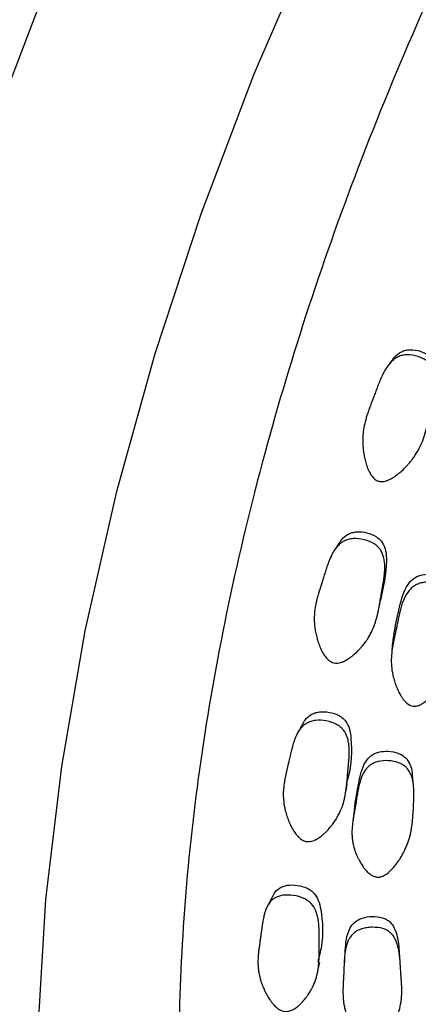
# Model space of a CAD drawing. Units: millimetres. Extents: x 5 to 589, y 5 to 417.
# Drawn here: x 93 to 99, y 315 to 329 of the extents above; entities that cross this region are included whole.
import ezdxf

# ---------------------------------------------------------------- set-up
doc = ezdxf.new("R2010")
doc.units = ezdxf.units.MM
doc.header["$LTSCALE"] = 2

msp = doc.modelspace()

# ---------------------------------------------------------------- linework, layer by layer
at = {"color": 7, "linetype": 'Continuous', "lineweight": 25}
msp.add_line((98.414, 315.729), (98.413, 315.74), dxfattribs=at)
at = {"color": 7, "linetype": 'Continuous', "lineweight": 25, "flags": 128}
for points in [[(110.037, 351.522), (108.497, 350.437), (106.973, 349.233), (105.474, 347.915), (104.008, 346.491), (102.582, 344.967), (101.204, 343.354), (99.881, 341.658), (98.621, 339.889), (97.43, 338.057), (96.314, 336.171), (95.28, 334.242), (94.333, 332.279), (93.478, 330.293), (92.72, 328.295), (92.062, 326.295), (91.509, 324.304), (91.062, 322.333), (90.725, 320.392), (90.5, 318.492), (90.387, 316.642), (90.387, 314.853)], [(109.802, 347.6), (108.303, 346.282), (106.836, 344.858), (105.41, 343.335), (104.032, 341.721), (102.709, 340.025), (101.449, 338.257), (100.258, 336.425), (99.143, 334.539), (98.109, 332.609), (97.162, 330.646), (96.307, 328.66), (95.548, 326.662), (94.891, 324.662), (94.337, 322.672), (93.891, 320.701), (93.554, 318.76), (93.328, 316.859), (93.215, 315.009)], [(97.617, 318.376), (97.63, 318.443), (97.642, 318.51)], [(97.741, 318.123), (97.732, 318.054), (97.723, 317.984)]]:
    msp.add_lwpolyline(points, dxfattribs=at)
at = {"color": 7, "linetype": 'Continuous', "lineweight": 25}
for points, knots in [([(130.833, 348.7), (130.414, 349.099), (129.427, 350.036), (127.942, 350.749), (126.48, 351.214), (125.268, 351.448), (123.828, 351.541), (122.31, 351.454), (120.735, 351.186), (119.128, 350.74), (117.485, 350.118), (115.807, 349.313), (114.129, 348.34), (112.479, 347.222), (110.853, 345.964), (109.24, 344.555), (107.663, 343.008), (106.147, 341.349), (104.687, 339.575), (103.289, 337.683), (101.978, 335.711), (100.776, 333.692), (99.675, 331.626), (98.672, 329.5), (97.786, 327.35), (97.031, 325.212), (96.399, 323.081), (95.894, 320.95), (95.526, 318.853), (95.3, 316.825), (95.212, 314.859), (95.267, 312.954), (95.477, 311.022), (95.872, 309.107), (96.45, 307.357), (97.154, 305.862), (97.954, 304.592), (98.89, 303.468), (99.948, 302.537), (100.793, 301.938), (101.302, 301.706), (101.404, 301.659)], [0, 0, 0, 0, 0.031833, 0.074871, 0.091696, 0.11661, 0.141524, 0.167146, 0.192768, 0.217955, 0.243142, 0.26908, 0.295017, 0.319948, 0.34488, 0.370517, 0.396153, 0.421347, 0.446542, 0.472486, 0.498431, 0.523483, 0.548536, 0.574307, 0.600078, 0.625089, 0.6501, 0.675833, 0.701567, 0.726663, 0.75176, 0.777594, 0.803429, 0.83375, 0.864377, 0.890051, 0.915725, 0.942194, 0.968664, 0.993727, 1, 1, 1, 1]), ([(98.084, 322.842), (98.052, 322.853), (98.022, 322.875), (97.983, 322.927), (97.97, 322.947), (97.952, 322.982), (97.947, 322.995), (97.938, 323.015), (97.935, 323.021), (97.931, 323.032), (97.93, 323.035), (97.927, 323.042), (97.926, 323.047), (97.916, 323.074), (97.909, 323.099), (97.898, 323.139), (97.895, 323.152), (97.89, 323.173), (97.889, 323.18), (97.886, 323.195), (97.884, 323.203), (97.878, 323.236), (97.874, 323.262), (97.87, 323.301), (97.868, 323.314), (97.867, 323.333), (97.866, 323.34), (97.865, 323.352), (97.865, 323.36), (97.862, 323.411), (97.863, 323.456), (97.868, 323.524), (97.87, 323.546), (97.875, 323.58), (97.877, 323.591), (97.88, 323.608), (97.881, 323.614), (97.882, 323.622), (97.883, 323.625), (97.884, 323.631), (97.885, 323.634), (97.892, 323.671), (97.902, 323.709), (97.92, 323.771), (97.927, 323.793), (97.938, 323.826), (97.942, 323.838), (97.948, 323.855), (97.951, 323.861), (97.954, 323.87), (97.955, 323.873), (97.956, 323.877), (97.957, 323.879), (97.958, 323.881), (97.958, 323.882), (97.959, 323.883), (97.959, 323.885), (97.962, 323.893), (97.977, 323.931), (98.006, 324.009), (98.01, 324.018), (98.015, 324.033), (98.016, 324.035), (98.018, 324.041), (98.019, 324.043), (98.024, 324.057), (98.029, 324.068), (98.041, 324.102), (98.05, 324.125), (98.064, 324.161), (98.068, 324.173), (98.077, 324.198), (98.083, 324.213), (98.099, 324.254), (98.109, 324.279), (98.13, 324.327), (98.14, 324.349), (98.156, 324.381), (98.161, 324.391), (98.168, 324.405), (98.171, 324.41), (98.175, 324.416), (98.176, 324.419), (98.178, 324.423), (98.179, 324.425), (98.208, 324.475), (98.237, 324.514), (98.284, 324.562), (98.3, 324.576), (98.325, 324.594), (98.333, 324.599), (98.346, 324.607), (98.35, 324.609), (98.358, 324.614), (98.362, 324.616), (98.387, 324.628), (98.408, 324.635), (98.452, 324.645), (98.475, 324.647), (98.549, 324.648), (98.599, 324.64), (98.678, 324.615), (98.702, 324.605), (98.748, 324.582), (98.77, 324.569), (98.808, 324.542), (98.825, 324.526), (98.847, 324.501), (98.854, 324.493), (98.863, 324.479), (98.866, 324.474), (98.872, 324.465), (98.875, 324.459), (98.895, 324.422), (98.907, 324.383), (98.916, 324.316), (98.918, 324.293), (98.918, 324.255), (98.918, 324.242), (98.917, 324.223), (98.916, 324.216), (98.915, 324.206), (98.915, 324.203), (98.915, 324.196), (98.914, 324.192), (98.912, 324.167), (98.908, 324.144), (98.902, 324.106), (98.9, 324.093), (98.896, 324.074), (98.894, 324.067), (98.892, 324.057), (98.891, 324.053), (98.89, 324.048), (98.89, 324.046), (98.889, 324.043), (98.889, 324.04), (98.884, 324.021), (98.879, 324), (98.87, 323.962), (98.867, 323.949), (98.861, 323.928), (98.86, 323.92), (98.857, 323.909), (98.856, 323.905), (98.854, 323.899), (98.854, 323.897), (98.853, 323.894), (98.852, 323.891), (98.846, 323.866), (98.84, 323.843), (98.831, 323.808), (98.828, 323.796), (98.823, 323.778), (98.822, 323.772), (98.819, 323.763), (98.819, 323.76), (98.817, 323.754), (98.816, 323.751), (98.808, 323.719), (98.802, 323.693), (98.794, 323.66), (98.791, 323.65), (98.787, 323.636), (98.786, 323.631), (98.785, 323.625), (98.784, 323.623), (98.783, 323.62), (98.783, 323.619), (98.783, 323.617), (98.782, 323.617), (98.769, 323.567), (98.756, 323.522), (98.735, 323.461), (98.729, 323.442), (98.718, 323.414), (98.715, 323.405), (98.709, 323.392), (98.707, 323.388), (98.705, 323.381), (98.704, 323.379), (98.702, 323.375), (98.701, 323.373), (98.682, 323.329), (98.661, 323.288), (98.626, 323.23), (98.614, 323.211), (98.595, 323.183), (98.588, 323.174), (98.578, 323.16), (98.574, 323.155), (98.568, 323.146), (98.564, 323.142), (98.544, 323.117), (98.528, 323.097), (98.501, 323.067), (98.492, 323.058), (98.479, 323.043), (98.474, 323.039), (98.465, 323.029), (98.46, 323.025), (98.434, 322.999), (98.413, 322.98), (98.382, 322.954), (98.372, 322.945), (98.356, 322.933), (98.351, 322.929), (98.341, 322.922), (98.336, 322.918), (98.307, 322.898), (98.285, 322.884), (98.253, 322.868), (98.242, 322.862), (98.226, 322.856), (98.221, 322.854), (98.211, 322.85), (98.207, 322.848), (98.179, 322.839), (98.158, 322.835), (98.119, 322.834), (98.1, 322.837), (98.084, 322.842)], [0, 0, 0, 0, 0.03125, 0.03125, 0.046875, 0.046875, 0.054688, 0.054688, 0.058594, 0.058594, 0.060547, 0.060547, 0.0625, 0.0625, 0.078125, 0.078125, 0.085938, 0.085938, 0.089844, 0.089844, 0.09375, 0.09375, 0.109375, 0.109375, 0.117188, 0.117188, 0.121094, 0.121094, 0.125, 0.125, 0.15625, 0.15625, 0.171875, 0.171875, 0.179688, 0.179688, 0.183594, 0.183594, 0.185547, 0.185547, 0.1875, 0.1875, 0.21875, 0.21875, 0.234375, 0.234375, 0.242188, 0.242188, 0.246094, 0.246094, 0.248047, 0.248047, 0.249023, 0.249023, 0.249512, 0.249512, 0.25, 0.25, 0.28125, 0.28125, 0.285156, 0.285156, 0.287109, 0.287109, 0.289062, 0.289062, 0.296875, 0.296875, 0.3125, 0.3125, 0.320312, 0.320312, 0.328125, 0.328125, 0.34375, 0.34375, 0.359375, 0.359375, 0.367188, 0.367188, 0.371094, 0.371094, 0.373047, 0.373047, 0.375, 0.375, 0.40625, 0.40625, 0.421875, 0.421875, 0.429688, 0.429688, 0.433594, 0.433594, 0.4375, 0.4375, 0.453125, 0.453125, 0.46875, 0.46875, 0.5, 0.5, 0.515625, 0.515625, 0.53125, 0.53125, 0.546875, 0.546875, 0.554688, 0.554688, 0.558594, 0.558594, 0.5625, 0.5625, 0.59375, 0.59375, 0.609375, 0.609375, 0.617188, 0.617188, 0.621094, 0.621094, 0.623047, 0.623047, 0.625, 0.625, 0.640625, 0.640625, 0.648438, 0.648438, 0.652344, 0.652344, 0.654297, 0.654297, 0.655273, 0.655273, 0.65625, 0.65625, 0.671875, 0.671875, 0.679688, 0.679688, 0.683594, 0.683594, 0.685547, 0.685547, 0.686523, 0.686523, 0.6875, 0.6875, 0.703125, 0.703125, 0.710938, 0.710938, 0.714844, 0.714844, 0.716797, 0.716797, 0.71875, 0.71875, 0.734375, 0.734375, 0.742188, 0.742188, 0.746094, 0.746094, 0.748047, 0.748047, 0.749023, 0.749023, 0.75, 0.75, 0.78125, 0.78125, 0.796875, 0.796875, 0.804688, 0.804688, 0.808594, 0.808594, 0.810547, 0.810547, 0.8125, 0.8125, 0.84375, 0.84375, 0.859375, 0.859375, 0.867188, 0.867188, 0.871094, 0.871094, 0.875, 0.875, 0.890625, 0.890625, 0.898438, 0.898438, 0.902344, 0.902344, 0.90625, 0.90625, 0.921875, 0.921875, 0.929688, 0.929688, 0.933594, 0.933594, 0.9375, 0.9375, 0.953125, 0.953125, 0.960938, 0.960938, 0.964844, 0.964844, 0.96875, 0.96875, 0.984375, 0.984375, 1, 1, 1, 1]), ([(98.287, 324.569), (98.298, 324.586), (98.331, 324.635), (98.397, 324.686), (98.476, 324.715), (98.568, 324.726), (98.687, 324.706), (98.797, 324.654), (98.865, 324.592), (98.912, 324.522), (98.938, 324.412), (98.938, 324.284), (98.914, 324.2), (98.904, 324.163)], [0, 0, 0, 0, 0.055435, 0.164313, 0.222209, 0.281201, 0.409558, 0.53667, 0.594371, 0.6515, 0.7599, 0.894667, 1, 1, 1, 1]), ([(98.284, 324.572), (98.274, 324.559), (98.255, 324.533), (98.235, 324.508), (98.225, 324.495)], [0, 0, 0, 0, 0.499999, 1, 1, 1, 1]), ([(97.523, 321.943), (97.536, 321.965), (97.568, 322.02), (97.636, 322.076), (97.712, 322.107), (97.804, 322.122), (97.924, 322.109), (98.038, 322.064), (98.111, 322.007), (98.162, 321.941), (98.199, 321.836), (98.209, 321.556), (98.157, 321.324), (98.116, 321.138)], [0, 0, 0, 0, 0.049382, 0.124772, 0.164991, 0.206133, 0.295095, 0.382814, 0.422546, 0.461945, 0.536945, 0.630247, 1, 1, 1, 1]), ([(97.445, 320.243), (97.428, 320.248), (97.411, 320.256), (97.386, 320.273), (97.377, 320.279), (97.365, 320.29), (97.361, 320.294), (97.353, 320.302), (97.348, 320.307), (97.331, 320.327), (97.317, 320.346), (97.297, 320.377), (97.291, 320.388), (97.282, 320.406), (97.278, 320.412), (97.272, 320.424), (97.269, 320.431), (97.255, 320.459), (97.245, 320.484), (97.231, 320.522), (97.227, 320.535), (97.221, 320.555), (97.218, 320.562), (97.214, 320.575), (97.212, 320.583), (97.203, 320.615), (97.197, 320.64), (97.189, 320.678), (97.187, 320.69), (97.184, 320.709), (97.183, 320.715), (97.181, 320.728), (97.18, 320.735), (97.173, 320.784), (97.17, 320.829), (97.17, 320.895), (97.171, 320.917), (97.173, 320.951), (97.174, 320.962), (97.175, 320.979), (97.176, 320.984), (97.177, 320.992), (97.177, 320.995), (97.178, 321.001), (97.179, 321.004), (97.184, 321.041), (97.191, 321.078), (97.205, 321.14), (97.21, 321.161), (97.219, 321.195), (97.223, 321.206), (97.228, 321.224), (97.229, 321.23), (97.232, 321.238), (97.233, 321.241), (97.234, 321.246), (97.235, 321.247), (97.235, 321.25), (97.235, 321.25), (97.236, 321.252), (97.236, 321.253), (97.239, 321.263), (97.251, 321.301), (97.275, 321.378), (97.278, 321.387), (97.283, 321.401), (97.284, 321.403), (97.285, 321.408), (97.286, 321.411), (97.291, 321.425), (97.294, 321.436), (97.305, 321.469), (97.312, 321.493), (97.323, 321.528), (97.327, 321.54), (97.334, 321.565), (97.339, 321.58), (97.352, 321.62), (97.361, 321.645), (97.378, 321.692), (97.387, 321.714), (97.401, 321.745), (97.405, 321.755), (97.412, 321.769), (97.414, 321.774), (97.418, 321.781), (97.419, 321.783), (97.421, 321.788), (97.422, 321.789), (97.448, 321.839), (97.474, 321.878), (97.518, 321.926), (97.533, 321.94), (97.556, 321.959), (97.564, 321.965), (97.577, 321.973), (97.581, 321.975), (97.589, 321.98), (97.593, 321.982), (97.617, 321.994), (97.638, 322.002), (97.681, 322.014), (97.704, 322.017), (97.778, 322.021), (97.828, 322.016), (97.936, 321.989), (97.984, 321.97), (98.045, 321.931), (98.062, 321.918), (98.086, 321.894), (98.094, 321.886), (98.104, 321.874), (98.107, 321.869), (98.114, 321.86), (98.118, 321.855), (98.141, 321.819), (98.156, 321.782), (98.17, 321.717), (98.174, 321.694), (98.177, 321.658), (98.178, 321.645), (98.178, 321.626), (98.179, 321.619), (98.179, 321.609), (98.179, 321.606), (98.179, 321.599), (98.179, 321.595), (98.178, 321.571), (98.177, 321.548), (98.174, 321.511), (98.172, 321.498), (98.17, 321.478), (98.169, 321.472), (98.168, 321.462), (98.168, 321.458), (98.167, 321.453), (98.167, 321.451), (98.166, 321.448), (98.166, 321.446), (98.163, 321.426), (98.16, 321.405), (98.154, 321.368), (98.152, 321.355), (98.148, 321.334), (98.147, 321.326), (98.145, 321.315), (98.144, 321.311), (98.143, 321.306), (98.143, 321.304), (98.142, 321.3), (98.142, 321.297), (98.139, 321.279), (98.135, 321.259), (98.129, 321.224), (98.127, 321.211), (98.124, 321.191), (98.123, 321.184), (98.12, 321.17), (98.119, 321.162), (98.113, 321.128), (98.109, 321.103), (98.103, 321.07), (98.101, 321.06), (98.099, 321.046), (98.098, 321.041), (98.097, 321.034), (98.096, 321.032), (98.095, 321.028), (98.095, 321.027), (98.086, 320.976), (98.076, 320.932), (98.06, 320.871), (98.054, 320.852), (98.045, 320.824), (98.042, 320.815), (98.038, 320.802), (98.036, 320.797), (98.034, 320.791), (98.033, 320.789), (98.032, 320.785), (98.031, 320.783), (98.015, 320.739), (97.997, 320.698), (97.965, 320.64), (97.954, 320.62), (97.937, 320.592), (97.931, 320.583), (97.921, 320.569), (97.918, 320.564), (97.912, 320.555), (97.909, 320.551), (97.89, 320.525), (97.875, 320.505), (97.85, 320.475), (97.842, 320.466), (97.829, 320.451), (97.825, 320.446), (97.816, 320.437), (97.812, 320.432), (97.787, 320.406), (97.767, 320.387), (97.738, 320.361), (97.728, 320.352), (97.713, 320.34), (97.708, 320.336), (97.698, 320.328), (97.694, 320.325), (97.667, 320.304), (97.645, 320.29), (97.614, 320.273), (97.604, 320.268), (97.588, 320.261), (97.583, 320.259), (97.573, 320.255), (97.569, 320.253), (97.52, 320.236), (97.48, 320.233), (97.445, 320.243)], [0, 0, 0, 0, 0.015625, 0.015625, 0.023438, 0.023438, 0.027344, 0.027344, 0.03125, 0.03125, 0.046875, 0.046875, 0.054688, 0.054688, 0.058594, 0.058594, 0.0625, 0.0625, 0.078125, 0.078125, 0.085938, 0.085938, 0.089844, 0.089844, 0.09375, 0.09375, 0.109375, 0.109375, 0.117188, 0.117188, 0.121094, 0.121094, 0.125, 0.125, 0.15625, 0.15625, 0.171875, 0.171875, 0.179688, 0.179688, 0.183594, 0.183594, 0.185547, 0.185547, 0.1875, 0.1875, 0.21875, 0.21875, 0.234375, 0.234375, 0.242188, 0.242188, 0.246094, 0.246094, 0.248047, 0.248047, 0.249023, 0.249023, 0.249512, 0.249512, 0.25, 0.25, 0.28125, 0.28125, 0.285156, 0.285156, 0.287109, 0.287109, 0.289062, 0.289062, 0.296875, 0.296875, 0.3125, 0.3125, 0.320312, 0.320312, 0.328125, 0.328125, 0.34375, 0.34375, 0.359375, 0.359375, 0.367188, 0.367188, 0.371094, 0.371094, 0.373047, 0.373047, 0.375, 0.375, 0.40625, 0.40625, 0.421875, 0.421875, 0.429688, 0.429688, 0.433594, 0.433594, 0.4375, 0.4375, 0.453125, 0.453125, 0.46875, 0.46875, 0.5, 0.5, 0.53125, 0.53125, 0.546875, 0.546875, 0.554688, 0.554688, 0.558594, 0.558594, 0.5625, 0.5625, 0.59375, 0.59375, 0.609375, 0.609375, 0.617188, 0.617188, 0.621094, 0.621094, 0.623047, 0.623047, 0.625, 0.625, 0.640625, 0.640625, 0.648438, 0.648438, 0.652344, 0.652344, 0.654297, 0.654297, 0.655273, 0.655273, 0.65625, 0.65625, 0.671875, 0.671875, 0.679688, 0.679688, 0.683594, 0.683594, 0.685547, 0.685547, 0.686523, 0.686523, 0.6875, 0.6875, 0.703125, 0.703125, 0.710938, 0.710938, 0.714844, 0.714844, 0.71875, 0.71875, 0.734375, 0.734375, 0.742188, 0.742188, 0.746094, 0.746094, 0.748047, 0.748047, 0.75, 0.75, 0.78125, 0.78125, 0.796875, 0.796875, 0.804688, 0.804688, 0.808594, 0.808594, 0.810547, 0.810547, 0.8125, 0.8125, 0.84375, 0.84375, 0.859375, 0.859375, 0.867188, 0.867188, 0.871094, 0.871094, 0.875, 0.875, 0.890625, 0.890625, 0.898438, 0.898438, 0.902344, 0.902344, 0.90625, 0.90625, 0.921875, 0.921875, 0.929688, 0.929688, 0.933594, 0.933594, 0.9375, 0.9375, 0.953125, 0.953125, 0.960938, 0.960938, 0.964844, 0.964844, 0.96875, 0.96875, 1, 1, 1, 1]), ([(97.52, 321.946), (97.509, 321.929), (97.487, 321.895), (97.464, 321.861), (97.453, 321.844)], [0, 0, 0, 0, 0.499998, 1, 1, 1, 1]), ([(98.585, 319.622), (98.552, 319.626), (98.52, 319.642), (98.474, 319.683), (98.459, 319.7), (98.436, 319.729), (98.429, 319.74), (98.417, 319.757), (98.414, 319.763), (98.408, 319.772), (98.406, 319.775), (98.403, 319.781), (98.401, 319.785), (98.387, 319.808), (98.376, 319.83), (98.36, 319.866), (98.354, 319.878), (98.347, 319.897), (98.344, 319.903), (98.339, 319.916), (98.337, 319.923), (98.326, 319.953), (98.318, 319.976), (98.308, 320.012), (98.304, 320.024), (98.3, 320.041), (98.298, 320.047), (98.296, 320.059), (98.294, 320.066), (98.284, 320.112), (98.278, 320.155), (98.273, 320.219), (98.272, 320.241), (98.272, 320.273), (98.272, 320.284), (98.272, 320.301), (98.273, 320.306), (98.273, 320.314), (98.273, 320.317), (98.273, 320.322), (98.274, 320.326), (98.276, 320.361), (98.279, 320.398), (98.288, 320.459), (98.292, 320.481), (98.298, 320.515), (98.3, 320.526), (98.303, 320.544), (98.305, 320.55), (98.307, 320.562), (98.308, 320.569), (98.314, 320.596), (98.318, 320.617), (98.325, 320.649), (98.328, 320.66), (98.331, 320.677), (98.332, 320.682), (98.334, 320.69), (98.335, 320.693), (98.336, 320.697), (98.336, 320.698), (98.337, 320.701), (98.337, 320.703), (98.34, 320.717), (98.344, 320.735), (98.351, 320.769), (98.354, 320.782), (98.358, 320.803), (98.359, 320.811), (98.362, 320.826), (98.364, 320.834), (98.372, 320.873), (98.378, 320.9), (98.386, 320.936), (98.388, 320.947), (98.392, 320.963), (98.393, 320.968), (98.394, 320.975), (98.395, 320.977), (98.396, 320.981), (98.396, 320.982), (98.397, 320.984), (98.397, 320.984), (98.404, 321.012), (98.411, 321.037), (98.421, 321.072), (98.425, 321.083), (98.43, 321.099), (98.432, 321.104), (98.435, 321.111), (98.436, 321.114), (98.438, 321.119), (98.438, 321.121), (98.459, 321.173), (98.481, 321.215), (98.519, 321.268), (98.532, 321.284), (98.553, 321.305), (98.56, 321.312), (98.572, 321.322), (98.575, 321.325), (98.583, 321.331), (98.586, 321.333), (98.609, 321.349), (98.628, 321.359), (98.67, 321.377), (98.692, 321.383), (98.74, 321.393), (98.765, 321.396), (98.815, 321.398), (98.841, 321.397), (98.922, 321.388), (98.97, 321.376), (99.031, 321.347), (99.05, 321.336), (99.075, 321.317), (99.082, 321.31), (99.093, 321.299), (99.097, 321.295), (99.104, 321.287), (99.108, 321.282), (99.133, 321.25), (99.15, 321.216), (99.169, 321.155), (99.174, 321.133), (99.18, 321.098), (99.182, 321.086), (99.184, 321.067), (99.184, 321.061), (99.185, 321.051), (99.185, 321.048), (99.186, 321.041), (99.186, 321.037), (99.187, 321.013), (99.187, 320.991), (99.187, 320.954), (99.187, 320.942), (99.186, 320.922), (99.186, 320.916), (99.185, 320.906), (99.185, 320.902), (99.185, 320.897), (99.185, 320.896), (99.184, 320.892), (99.184, 320.89), (99.183, 320.871), (99.181, 320.849), (99.178, 320.813), (99.177, 320.8), (99.175, 320.779), (99.174, 320.771), (99.173, 320.76), (99.173, 320.757), (99.172, 320.749), (99.172, 320.745), (99.169, 320.715), (99.166, 320.691), (99.163, 320.657), (99.162, 320.646), (99.16, 320.625), (99.159, 320.609), (99.155, 320.569), (99.153, 320.545), (99.15, 320.514), (99.149, 320.505), (99.147, 320.492), (99.147, 320.488), (99.146, 320.482), (99.146, 320.48), (99.146, 320.477), (99.145, 320.476), (99.145, 320.475), (99.145, 320.474), (99.14, 320.426), (99.133, 320.382), (99.122, 320.321), (99.118, 320.302), (99.112, 320.274), (99.11, 320.265), (99.107, 320.252), (99.106, 320.247), (99.104, 320.241), (99.103, 320.239), (99.102, 320.234), (99.102, 320.233), (99.089, 320.188), (99.075, 320.146), (99.05, 320.085), (99.04, 320.065), (99.026, 320.035), (99.021, 320.026), (99.013, 320.011), (99.01, 320.006), (99.005, 319.996), (99.003, 319.992), (98.987, 319.964), (98.974, 319.942), (98.953, 319.91), (98.945, 319.899), (98.934, 319.883), (98.931, 319.878), (98.923, 319.867), (98.92, 319.863), (98.898, 319.834), (98.881, 319.812), (98.855, 319.781), (98.846, 319.772), (98.833, 319.757), (98.828, 319.753), (98.82, 319.744), (98.816, 319.74), (98.791, 319.716), (98.772, 319.699), (98.743, 319.677), (98.734, 319.67), (98.72, 319.661), (98.715, 319.658), (98.706, 319.653), (98.702, 319.65), (98.677, 319.637), (98.657, 319.629), (98.62, 319.621), (98.601, 319.62), (98.585, 319.622)], [0, 0, 0, 0, 0.03125, 0.03125, 0.046875, 0.046875, 0.054688, 0.054688, 0.058594, 0.058594, 0.060547, 0.060547, 0.0625, 0.0625, 0.078125, 0.078125, 0.085938, 0.085938, 0.089844, 0.089844, 0.09375, 0.09375, 0.109375, 0.109375, 0.117188, 0.117188, 0.121094, 0.121094, 0.125, 0.125, 0.15625, 0.15625, 0.171875, 0.171875, 0.179688, 0.179688, 0.183594, 0.183594, 0.185547, 0.185547, 0.1875, 0.1875, 0.21875, 0.21875, 0.234375, 0.234375, 0.242188, 0.242188, 0.246094, 0.246094, 0.25, 0.25, 0.265625, 0.265625, 0.273438, 0.273438, 0.277344, 0.277344, 0.279297, 0.279297, 0.280273, 0.280273, 0.28125, 0.28125, 0.296875, 0.296875, 0.304688, 0.304688, 0.308594, 0.308594, 0.3125, 0.3125, 0.328125, 0.328125, 0.335938, 0.335938, 0.339844, 0.339844, 0.341797, 0.341797, 0.342773, 0.342773, 0.34375, 0.34375, 0.359375, 0.359375, 0.367188, 0.367188, 0.371094, 0.371094, 0.373047, 0.373047, 0.375, 0.375, 0.40625, 0.40625, 0.421875, 0.421875, 0.429688, 0.429688, 0.433594, 0.433594, 0.4375, 0.4375, 0.453125, 0.453125, 0.46875, 0.46875, 0.484375, 0.484375, 0.5, 0.5, 0.53125, 0.53125, 0.546875, 0.546875, 0.554688, 0.554688, 0.558594, 0.558594, 0.5625, 0.5625, 0.59375, 0.59375, 0.609375, 0.609375, 0.617188, 0.617188, 0.621094, 0.621094, 0.623047, 0.623047, 0.625, 0.625, 0.640625, 0.640625, 0.648438, 0.648438, 0.652344, 0.652344, 0.654297, 0.654297, 0.655273, 0.655273, 0.65625, 0.65625, 0.671875, 0.671875, 0.679688, 0.679688, 0.683594, 0.683594, 0.685547, 0.685547, 0.6875, 0.6875, 0.703125, 0.703125, 0.710938, 0.710938, 0.71875, 0.71875, 0.734375, 0.734375, 0.742188, 0.742188, 0.746094, 0.746094, 0.748047, 0.748047, 0.749023, 0.749023, 0.75, 0.75, 0.78125, 0.78125, 0.796875, 0.796875, 0.804688, 0.804688, 0.808594, 0.808594, 0.810547, 0.810547, 0.8125, 0.8125, 0.84375, 0.84375, 0.859375, 0.859375, 0.867188, 0.867188, 0.871094, 0.871094, 0.875, 0.875, 0.890625, 0.890625, 0.898438, 0.898438, 0.902344, 0.902344, 0.90625, 0.90625, 0.921875, 0.921875, 0.929688, 0.929688, 0.933594, 0.933594, 0.9375, 0.9375, 0.953125, 0.953125, 0.960938, 0.960938, 0.964844, 0.964844, 0.96875, 0.96875, 0.984375, 0.984375, 1, 1, 1, 1]), ([(98.29, 320.503), (98.299, 320.567), (98.323, 320.747), (98.389, 321.034), (98.453, 321.306), (98.575, 321.442), (98.649, 321.484), (98.739, 321.511), (98.86, 321.515), (98.977, 321.488), (99.053, 321.442), (99.109, 321.384), (99.145, 321.308), (99.152, 321.247), (99.154, 321.224)], [0, 0, 0, 0, 0.1137523, 0.3225713, 0.5241144, 0.5912738, 0.6270999, 0.6638095, 0.7431999, 0.8212165, 0.8563735, 0.8913498, 0.9582375, 1, 1, 1, 1]), ([(98.095, 321.023), (98.098, 321.042), (98.106, 321.081), (98.113, 321.119), (98.117, 321.139)], [0, 0, 0, 0, 0.500004, 1, 1, 1, 1]), ([(98.287, 320.503), (98.285, 320.484), (98.283, 320.445), (98.28, 320.407), (98.279, 320.387)], [0, 0, 0, 0, 0.499999, 1, 1, 1, 1]), ([(97.051, 317.688), (97.034, 317.692), (97.016, 317.699), (96.99, 317.714), (96.981, 317.72), (96.968, 317.73), (96.964, 317.734), (96.955, 317.741), (96.95, 317.746), (96.931, 317.764), (96.916, 317.781), (96.894, 317.811), (96.887, 317.821), (96.877, 317.837), (96.873, 317.843), (96.866, 317.855), (96.862, 317.861), (96.846, 317.888), (96.835, 317.911), (96.818, 317.947), (96.812, 317.96), (96.804, 317.979), (96.802, 317.985), (96.797, 317.998), (96.794, 318.005), (96.783, 318.035), (96.775, 318.06), (96.764, 318.096), (96.76, 318.108), (96.756, 318.126), (96.754, 318.132), (96.751, 318.143), (96.75, 318.15), (96.739, 318.198), (96.733, 318.24), (96.728, 318.304), (96.727, 318.326), (96.726, 318.358), (96.726, 318.369), (96.727, 318.385), (96.727, 318.391), (96.727, 318.399), (96.727, 318.401), (96.728, 318.407), (96.728, 318.41), (96.73, 318.445), (96.734, 318.482), (96.743, 318.542), (96.747, 318.563), (96.753, 318.596), (96.755, 318.607), (96.759, 318.624), (96.76, 318.63), (96.762, 318.639), (96.762, 318.642), (96.763, 318.646), (96.764, 318.648), (96.764, 318.65), (96.764, 318.651), (96.765, 318.652), (96.765, 318.653), (96.767, 318.661), (96.77, 318.676), (96.777, 318.707), (96.78, 318.719), (96.785, 318.74), (96.786, 318.747), (96.789, 318.759), (96.79, 318.763), (96.792, 318.769), (96.792, 318.771), (96.793, 318.774), (96.793, 318.775), (96.794, 318.777), (96.794, 318.779), (96.798, 318.796), (96.803, 318.815), (96.81, 318.849), (96.813, 318.861), (96.819, 318.886), (96.822, 318.898), (96.832, 318.943), (96.838, 318.969), (96.846, 319.003), (96.849, 319.014), (96.853, 319.029), (96.854, 319.034), (96.856, 319.041), (96.857, 319.043), (96.858, 319.047), (96.858, 319.048), (96.859, 319.05), (96.859, 319.05), (96.866, 319.077), (96.874, 319.101), (96.885, 319.134), (96.889, 319.144), (96.895, 319.16), (96.897, 319.165), (96.9, 319.172), (96.901, 319.174), (96.903, 319.179), (96.904, 319.181), (96.925, 319.23), (96.948, 319.27), (96.987, 319.318), (97.001, 319.333), (97.023, 319.352), (97.03, 319.357), (97.042, 319.366), (97.046, 319.368), (97.053, 319.373), (97.057, 319.375), (97.08, 319.389), (97.1, 319.397), (97.142, 319.41), (97.164, 319.415), (97.238, 319.423), (97.288, 319.42), (97.397, 319.4), (97.446, 319.384), (97.509, 319.35), (97.527, 319.338), (97.553, 319.317), (97.561, 319.309), (97.572, 319.298), (97.576, 319.294), (97.583, 319.285), (97.587, 319.281), (97.613, 319.247), (97.631, 319.212), (97.65, 319.15), (97.656, 319.128), (97.662, 319.093), (97.663, 319.081), (97.666, 319.062), (97.666, 319.056), (97.667, 319.046), (97.667, 319.043), (97.668, 319.036), (97.668, 319.032), (97.67, 319.009), (97.67, 318.986), (97.67, 318.951), (97.67, 318.938), (97.669, 318.919), (97.669, 318.913), (97.668, 318.903), (97.668, 318.899), (97.668, 318.894), (97.668, 318.893), (97.668, 318.889), (97.668, 318.887), (97.667, 318.868), (97.665, 318.848), (97.662, 318.811), (97.661, 318.798), (97.659, 318.778), (97.659, 318.771), (97.658, 318.76), (97.657, 318.756), (97.657, 318.751), (97.656, 318.749), (97.656, 318.746), (97.656, 318.745), (97.656, 318.743), (97.656, 318.741), (97.655, 318.728), (97.653, 318.71), (97.65, 318.676), (97.649, 318.663), (97.647, 318.642), (97.646, 318.635), (97.645, 318.624), (97.645, 318.62), (97.644, 318.612), (97.644, 318.607), (97.641, 318.578), (97.639, 318.554), (97.636, 318.522), (97.635, 318.512), (97.634, 318.498), (97.633, 318.493), (97.632, 318.487), (97.632, 318.485), (97.632, 318.481), (97.632, 318.479), (97.626, 318.43), (97.62, 318.387), (97.609, 318.328), (97.605, 318.309), (97.598, 318.281), (97.596, 318.273), (97.593, 318.26), (97.592, 318.255), (97.59, 318.249), (97.589, 318.247), (97.588, 318.243), (97.588, 318.241), (97.575, 318.197), (97.56, 318.158), (97.534, 318.099), (97.524, 318.08), (97.509, 318.052), (97.504, 318.042), (97.496, 318.028), (97.493, 318.024), (97.487, 318.015), (97.485, 318.011), (97.469, 317.985), (97.455, 317.964), (97.433, 317.934), (97.425, 317.924), (97.414, 317.91), (97.41, 317.905), (97.402, 317.895), (97.398, 317.891), (97.376, 317.864), (97.358, 317.845), (97.331, 317.817), (97.322, 317.808), (97.308, 317.796), (97.304, 317.792), (97.294, 317.784), (97.29, 317.78), (97.265, 317.759), (97.245, 317.744), (97.215, 317.726), (97.206, 317.72), (97.191, 317.713), (97.186, 317.711), (97.177, 317.706), (97.173, 317.704), (97.125, 317.685), (97.086, 317.68), (97.051, 317.688)], [0, 0, 0, 0, 0.015625, 0.015625, 0.023438, 0.023438, 0.027344, 0.027344, 0.03125, 0.03125, 0.046875, 0.046875, 0.054688, 0.054688, 0.058594, 0.058594, 0.0625, 0.0625, 0.078125, 0.078125, 0.085938, 0.085938, 0.089844, 0.089844, 0.09375, 0.09375, 0.109375, 0.109375, 0.117188, 0.117188, 0.121094, 0.121094, 0.125, 0.125, 0.15625, 0.15625, 0.171875, 0.171875, 0.179688, 0.179688, 0.183594, 0.183594, 0.185547, 0.185547, 0.1875, 0.1875, 0.21875, 0.21875, 0.234375, 0.234375, 0.242188, 0.242188, 0.246094, 0.246094, 0.248047, 0.248047, 0.249023, 0.249023, 0.249512, 0.249512, 0.25, 0.25, 0.265625, 0.265625, 0.273438, 0.273438, 0.277344, 0.277344, 0.279297, 0.279297, 0.280273, 0.280273, 0.280762, 0.280762, 0.28125, 0.28125, 0.296875, 0.296875, 0.304688, 0.304688, 0.3125, 0.3125, 0.328125, 0.328125, 0.335938, 0.335938, 0.339844, 0.339844, 0.341797, 0.341797, 0.342773, 0.342773, 0.34375, 0.34375, 0.359375, 0.359375, 0.367188, 0.367188, 0.371094, 0.371094, 0.373047, 0.373047, 0.375, 0.375, 0.40625, 0.40625, 0.421875, 0.421875, 0.429688, 0.429688, 0.433594, 0.433594, 0.4375, 0.4375, 0.453125, 0.453125, 0.46875, 0.46875, 0.5, 0.5, 0.53125, 0.53125, 0.546875, 0.546875, 0.554688, 0.554688, 0.558594, 0.558594, 0.5625, 0.5625, 0.59375, 0.59375, 0.609375, 0.609375, 0.617188, 0.617188, 0.621094, 0.621094, 0.623047, 0.623047, 0.625, 0.625, 0.640625, 0.640625, 0.648438, 0.648438, 0.652344, 0.652344, 0.654297, 0.654297, 0.655273, 0.655273, 0.65625, 0.65625, 0.671875, 0.671875, 0.679688, 0.679688, 0.683594, 0.683594, 0.685547, 0.685547, 0.686523, 0.686523, 0.687012, 0.687012, 0.6875, 0.6875, 0.703125, 0.703125, 0.710938, 0.710938, 0.714844, 0.714844, 0.716797, 0.716797, 0.71875, 0.71875, 0.734375, 0.734375, 0.742188, 0.742188, 0.746094, 0.746094, 0.748047, 0.748047, 0.75, 0.75, 0.78125, 0.78125, 0.796875, 0.796875, 0.804688, 0.804688, 0.808594, 0.808594, 0.810547, 0.810547, 0.8125, 0.8125, 0.84375, 0.84375, 0.859375, 0.859375, 0.867188, 0.867188, 0.871094, 0.871094, 0.875, 0.875, 0.890625, 0.890625, 0.898438, 0.898438, 0.902344, 0.902344, 0.90625, 0.90625, 0.921875, 0.921875, 0.929688, 0.929688, 0.933594, 0.933594, 0.9375, 0.9375, 0.953125, 0.953125, 0.960938, 0.960938, 0.964844, 0.964844, 0.96875, 0.96875, 1, 1, 1, 1]), ([(97.001, 319.355), (97.012, 319.378), (97.04, 319.435), (97.104, 319.493), (97.178, 319.527), (97.267, 319.546), (97.388, 319.54), (97.504, 319.503), (97.58, 319.452), (97.637, 319.39), (97.681, 319.29), (97.711, 319.021), (97.703, 318.752), (97.636, 318.547), (97.626, 318.515)], [0, 0, 0, 0, 0.049098, 0.119377, 0.156911, 0.195395, 0.278444, 0.360106, 0.397022, 0.43371, 0.503669, 0.590837, 0.936343, 1, 1, 1, 1]), ([(96.997, 319.358), (96.986, 319.337), (96.963, 319.294), (96.939, 319.252), (96.928, 319.231)], [0, 0, 0, 0, 0.499998, 1, 1, 1, 1]), ([(97.744, 318.123), (97.746, 318.145), (97.759, 318.278), (97.806, 318.513), (97.853, 318.771), (97.962, 318.903), (98.031, 318.945), (98.114, 318.975), (98.232, 318.982), (98.348, 318.961), (98.428, 318.923), (98.49, 318.873), (98.544, 318.786), (98.571, 318.699), (98.572, 318.646), (98.572, 318.637)], [0, 0, 0, 0, 0.042218, 0.255239, 0.459145, 0.526661, 0.56248, 0.598868, 0.678341, 0.758109, 0.794892, 0.830864, 0.898983, 0.98156, 1, 1, 1, 1]), ([(98.073, 317.176), (98.056, 317.177), (98.039, 317.181), (98.013, 317.192), (98.004, 317.196), (97.991, 317.204), (97.987, 317.206), (97.978, 317.212), (97.973, 317.216), (97.953, 317.231), (97.937, 317.245), (97.914, 317.269), (97.906, 317.278), (97.894, 317.292), (97.89, 317.297), (97.882, 317.307), (97.878, 317.312), (97.861, 317.336), (97.847, 317.356), (97.828, 317.388), (97.822, 317.399), (97.81, 317.421), (97.803, 317.434), (97.787, 317.466), (97.777, 317.488), (97.764, 317.521), (97.76, 317.532), (97.754, 317.548), (97.752, 317.554), (97.748, 317.565), (97.746, 317.571), (97.733, 317.614), (97.724, 317.654), (97.715, 317.714), (97.713, 317.734), (97.711, 317.765), (97.71, 317.775), (97.709, 317.791), (97.709, 317.796), (97.709, 317.803), (97.709, 317.806), (97.709, 317.811), (97.709, 317.814), (97.709, 317.847), (97.711, 317.882), (97.717, 317.94), (97.72, 317.96), (97.724, 317.993), (97.726, 318.004), (97.729, 318.021), (97.729, 318.026), (97.731, 318.038), (97.732, 318.044), (97.737, 318.071), (97.741, 318.092), (97.746, 318.123), (97.748, 318.133), (97.75, 318.148), (97.751, 318.153), (97.753, 318.16), (97.753, 318.163), (97.754, 318.168), (97.755, 318.171), (97.757, 318.185), (97.76, 318.202), (97.766, 318.235), (97.768, 318.247), (97.772, 318.274), (97.774, 318.289), (97.781, 318.334), (97.786, 318.36), (97.792, 318.394), (97.793, 318.405), (97.796, 318.419), (97.797, 318.424), (97.798, 318.431), (97.799, 318.433), (97.799, 318.436), (97.8, 318.437), (97.8, 318.439), (97.8, 318.439), (97.805, 318.466), (97.811, 318.49), (97.819, 318.523), (97.822, 318.533), (97.827, 318.548), (97.828, 318.553), (97.831, 318.561), (97.831, 318.563), (97.833, 318.568), (97.834, 318.569), (97.85, 318.619), (97.869, 318.66), (97.903, 318.711), (97.915, 318.726), (97.934, 318.747), (97.941, 318.754), (97.951, 318.763), (97.954, 318.766), (97.961, 318.772), (97.964, 318.774), (97.985, 318.79), (98.003, 318.8), (98.042, 318.818), (98.062, 318.825), (98.13, 318.841), (98.179, 318.845), (98.283, 318.839), (98.332, 318.829), (98.396, 318.806), (98.416, 318.796), (98.443, 318.779), (98.452, 318.773), (98.464, 318.764), (98.468, 318.761), (98.476, 318.754), (98.48, 318.75), (98.509, 318.722), (98.531, 318.691), (98.556, 318.636), (98.563, 318.616), (98.573, 318.585), (98.575, 318.574), (98.579, 318.557), (98.58, 318.551), (98.582, 318.542), (98.583, 318.539), (98.584, 318.533), (98.584, 318.53), (98.59, 318.493), (98.594, 318.453), (98.596, 318.385), (98.596, 318.361), (98.596, 318.322), (98.595, 318.309), (98.595, 318.289), (98.594, 318.282), (98.594, 318.269), (98.593, 318.261), (98.591, 318.205), (98.588, 318.16), (98.584, 318.096), (98.582, 318.075), (98.58, 318.046), (98.579, 318.036), (98.578, 318.022), (98.578, 318.018), (98.577, 318.008), (98.577, 318.005), (98.572, 317.955), (98.567, 317.914), (98.558, 317.857), (98.555, 317.839), (98.549, 317.812), (98.548, 317.803), (98.545, 317.791), (98.544, 317.786), (98.542, 317.778), (98.541, 317.775), (98.53, 317.73), (98.517, 317.691), (98.495, 317.633), (98.487, 317.614), (98.474, 317.585), (98.47, 317.575), (98.463, 317.561), (98.461, 317.556), (98.456, 317.547), (98.454, 317.543), (98.44, 317.516), (98.428, 317.494), (98.41, 317.463), (98.403, 317.453), (98.394, 317.437), (98.39, 317.432), (98.384, 317.422), (98.381, 317.418), (98.362, 317.389), (98.347, 317.368), (98.323, 317.339), (98.316, 317.329), (98.304, 317.315), (98.3, 317.311), (98.294, 317.304), (98.292, 317.302), (98.289, 317.298), (98.287, 317.296), (98.247, 317.253), (98.21, 317.222), (98.157, 317.193), (98.14, 317.186), (98.106, 317.177), (98.09, 317.175), (98.073, 317.176)], [0, 0, 0, 0, 0.015625, 0.015625, 0.023438, 0.023438, 0.027344, 0.027344, 0.03125, 0.03125, 0.046875, 0.046875, 0.054688, 0.054688, 0.058594, 0.058594, 0.0625, 0.0625, 0.078125, 0.078125, 0.085938, 0.085938, 0.09375, 0.09375, 0.109375, 0.109375, 0.117188, 0.117188, 0.121094, 0.121094, 0.125, 0.125, 0.15625, 0.15625, 0.171875, 0.171875, 0.179688, 0.179688, 0.183594, 0.183594, 0.185547, 0.185547, 0.1875, 0.1875, 0.21875, 0.21875, 0.234375, 0.234375, 0.242188, 0.242188, 0.246094, 0.246094, 0.25, 0.25, 0.265625, 0.265625, 0.273438, 0.273438, 0.277344, 0.277344, 0.279297, 0.279297, 0.28125, 0.28125, 0.296875, 0.296875, 0.304688, 0.304688, 0.3125, 0.3125, 0.328125, 0.328125, 0.335938, 0.335938, 0.339844, 0.339844, 0.341797, 0.341797, 0.342773, 0.342773, 0.34375, 0.34375, 0.359375, 0.359375, 0.367188, 0.367188, 0.371094, 0.371094, 0.373047, 0.373047, 0.375, 0.375, 0.40625, 0.40625, 0.421875, 0.421875, 0.429688, 0.429688, 0.433594, 0.433594, 0.4375, 0.4375, 0.453125, 0.453125, 0.46875, 0.46875, 0.5, 0.5, 0.53125, 0.53125, 0.546875, 0.546875, 0.554688, 0.554688, 0.558594, 0.558594, 0.5625, 0.5625, 0.59375, 0.59375, 0.609375, 0.609375, 0.617188, 0.617188, 0.621094, 0.621094, 0.623047, 0.623047, 0.625, 0.625, 0.65625, 0.65625, 0.671875, 0.671875, 0.679688, 0.679688, 0.683594, 0.683594, 0.6875, 0.6875, 0.71875, 0.71875, 0.734375, 0.734375, 0.742188, 0.742188, 0.746094, 0.746094, 0.75, 0.75, 0.78125, 0.78125, 0.796875, 0.796875, 0.804688, 0.804688, 0.808594, 0.808594, 0.8125, 0.8125, 0.84375, 0.84375, 0.859375, 0.859375, 0.867188, 0.867188, 0.871094, 0.871094, 0.875, 0.875, 0.890625, 0.890625, 0.898438, 0.898438, 0.902344, 0.902344, 0.90625, 0.90625, 0.921875, 0.921875, 0.929688, 0.929688, 0.933594, 0.933594, 0.935547, 0.935547, 0.9375, 0.9375, 0.96875, 0.96875, 0.984375, 0.984375, 1, 1, 1, 1]), ([(98.589, 318.494), (98.587, 318.518), (98.582, 318.566), (98.577, 318.614), (98.575, 318.637)], [0, 0, 0, 0, 0.500001, 1, 1, 1, 1]), ([(96.578, 316.899), (96.584, 316.913), (96.603, 316.96), (96.654, 317.011), (96.723, 317.047), (96.808, 317.068), (96.927, 317.065), (97.045, 317.034), (97.124, 316.987), (97.185, 316.931), (97.237, 316.837), (97.291, 316.582), (97.302, 316.279), (97.24, 316.039), (97.221, 315.965)], [0, 0, 0, 0, 0.029268, 0.094486, 0.129089, 0.165048, 0.242413, 0.318754, 0.353329, 0.387713, 0.4532, 0.534527, 0.856191, 1, 1, 1, 1]), ([(96.739, 315.256), (96.722, 315.259), (96.704, 315.265), (96.677, 315.278), (96.668, 315.284), (96.655, 315.293), (96.65, 315.296), (96.641, 315.303), (96.636, 315.307), (96.616, 315.324), (96.6, 315.34), (96.576, 315.367), (96.568, 315.377), (96.556, 315.393), (96.552, 315.398), (96.545, 315.409), (96.54, 315.415), (96.523, 315.44), (96.509, 315.462), (96.49, 315.496), (96.484, 315.507), (96.475, 315.525), (96.471, 315.531), (96.465, 315.544), (96.462, 315.55), (96.449, 315.579), (96.439, 315.602), (96.425, 315.636), (96.421, 315.647), (96.415, 315.664), (96.413, 315.67), (96.409, 315.681), (96.407, 315.687), (96.393, 315.732), (96.384, 315.773), (96.373, 315.834), (96.371, 315.854), (96.368, 315.885), (96.367, 315.895), (96.366, 315.911), (96.366, 315.916), (96.365, 315.924), (96.365, 315.926), (96.365, 315.931), (96.365, 315.935), (96.364, 315.968), (96.365, 316.003), (96.369, 316.06), (96.37, 316.081), (96.374, 316.112), (96.375, 316.123), (96.377, 316.14), (96.377, 316.145), (96.379, 316.154), (96.379, 316.157), (96.379, 316.161), (96.38, 316.162), (96.38, 316.164), (96.38, 316.165), (96.38, 316.167), (96.38, 316.168), (96.381, 316.169), (96.382, 316.179), (96.386, 316.209), (96.388, 316.222), (96.391, 316.244), (96.392, 316.252), (96.394, 316.265), (96.395, 316.27), (96.396, 316.277), (96.396, 316.279), (96.397, 316.283), (96.397, 316.284), (96.397, 316.287), (96.398, 316.289), (96.4, 316.306), (96.403, 316.326), (96.407, 316.358), (96.409, 316.369), (96.411, 316.387), (96.412, 316.393), (96.414, 316.406), (96.414, 316.412), (96.419, 316.448), (96.423, 316.474), (96.428, 316.507), (96.429, 316.518), (96.432, 316.532), (96.433, 316.537), (96.434, 316.543), (96.434, 316.545), (96.435, 316.549), (96.435, 316.55), (96.435, 316.552), (96.435, 316.552), (96.44, 316.578), (96.445, 316.601), (96.453, 316.634), (96.456, 316.644), (96.46, 316.659), (96.461, 316.664), (96.463, 316.671), (96.464, 316.673), (96.466, 316.678), (96.466, 316.679), (96.482, 316.728), (96.501, 316.767), (96.534, 316.815), (96.546, 316.829), (96.566, 316.848), (96.573, 316.854), (96.583, 316.862), (96.586, 316.865), (96.594, 316.87), (96.597, 316.872), (96.635, 316.897), (96.674, 316.91), (96.769, 316.923), (96.819, 316.922), (96.928, 316.906), (96.977, 316.893), (97.042, 316.863), (97.061, 316.852), (97.088, 316.832), (97.097, 316.825), (97.109, 316.815), (97.113, 316.811), (97.121, 316.803), (97.125, 316.799), (97.153, 316.768), (97.174, 316.734), (97.199, 316.676), (97.206, 316.655), (97.215, 316.622), (97.218, 316.611), (97.222, 316.593), (97.223, 316.587), (97.225, 316.578), (97.225, 316.575), (97.226, 316.569), (97.227, 316.565), (97.23, 316.542), (97.233, 316.521), (97.236, 316.487), (97.237, 316.475), (97.238, 316.457), (97.238, 316.45), (97.239, 316.441), (97.239, 316.438), (97.239, 316.433), (97.239, 316.432), (97.239, 316.428), (97.239, 316.426), (97.24, 316.408), (97.24, 316.388), (97.241, 316.353), (97.241, 316.341), (97.241, 316.322), (97.241, 316.315), (97.241, 316.304), (97.241, 316.301), (97.241, 316.294), (97.241, 316.29), (97.24, 316.263), (97.24, 316.241), (97.24, 316.208), (97.24, 316.198), (97.24, 316.177), (97.24, 316.162), (97.24, 316.125), (97.24, 316.103), (97.24, 316.074), (97.24, 316.065), (97.24, 316.052), (97.24, 316.048), (97.239, 316.043), (97.239, 316.041), (97.239, 316.038), (97.239, 316.037), (97.239, 316.035), (97.239, 316.035), (97.238, 315.989), (97.236, 315.948), (97.23, 315.891), (97.227, 315.873), (97.223, 315.846), (97.222, 315.838), (97.22, 315.825), (97.219, 315.821), (97.218, 315.815), (97.217, 315.813), (97.217, 315.809), (97.216, 315.807), (97.207, 315.765), (97.196, 315.727), (97.175, 315.67), (97.168, 315.651), (97.155, 315.623), (97.151, 315.614), (97.144, 315.601), (97.142, 315.596), (97.137, 315.587), (97.135, 315.583), (97.121, 315.558), (97.11, 315.537), (97.091, 315.508), (97.084, 315.498), (97.074, 315.483), (97.071, 315.479), (97.064, 315.469), (97.061, 315.465), (97.041, 315.438), (97.025, 315.419), (97.001, 315.391), (96.993, 315.383), (96.981, 315.37), (96.977, 315.366), (96.969, 315.358), (96.965, 315.354), (96.942, 315.333), (96.923, 315.318), (96.896, 315.299), (96.887, 315.293), (96.874, 315.285), (96.869, 315.283), (96.86, 315.278), (96.856, 315.276), (96.812, 315.256), (96.774, 315.25), (96.739, 315.256)], [0, 0, 0, 0, 0.015625, 0.015625, 0.023438, 0.023438, 0.027344, 0.027344, 0.03125, 0.03125, 0.046875, 0.046875, 0.054688, 0.054688, 0.058594, 0.058594, 0.0625, 0.0625, 0.078125, 0.078125, 0.085938, 0.085938, 0.089844, 0.089844, 0.09375, 0.09375, 0.109375, 0.109375, 0.117188, 0.117188, 0.121094, 0.121094, 0.125, 0.125, 0.15625, 0.15625, 0.171875, 0.171875, 0.179688, 0.179688, 0.183594, 0.183594, 0.185547, 0.185547, 0.1875, 0.1875, 0.21875, 0.21875, 0.234375, 0.234375, 0.242188, 0.242188, 0.246094, 0.246094, 0.248047, 0.248047, 0.249023, 0.249023, 0.249512, 0.249512, 0.25, 0.25, 0.265625, 0.265625, 0.273438, 0.273438, 0.277344, 0.277344, 0.279297, 0.279297, 0.280273, 0.280273, 0.280762, 0.280762, 0.28125, 0.28125, 0.296875, 0.296875, 0.304688, 0.304688, 0.308594, 0.308594, 0.3125, 0.3125, 0.328125, 0.328125, 0.335938, 0.335938, 0.339844, 0.339844, 0.341797, 0.341797, 0.342773, 0.342773, 0.34375, 0.34375, 0.359375, 0.359375, 0.367188, 0.367188, 0.371094, 0.371094, 0.373047, 0.373047, 0.375, 0.375, 0.40625, 0.40625, 0.421875, 0.421875, 0.429688, 0.429688, 0.433594, 0.433594, 0.4375, 0.4375, 0.46875, 0.46875, 0.5, 0.5, 0.53125, 0.53125, 0.546875, 0.546875, 0.554688, 0.554688, 0.558594, 0.558594, 0.5625, 0.5625, 0.59375, 0.59375, 0.609375, 0.609375, 0.617188, 0.617188, 0.621094, 0.621094, 0.623047, 0.623047, 0.625, 0.625, 0.640625, 0.640625, 0.648438, 0.648438, 0.652344, 0.652344, 0.654297, 0.654297, 0.655273, 0.655273, 0.65625, 0.65625, 0.671875, 0.671875, 0.679688, 0.679688, 0.683594, 0.683594, 0.685547, 0.685547, 0.6875, 0.6875, 0.703125, 0.703125, 0.710938, 0.710938, 0.71875, 0.71875, 0.734375, 0.734375, 0.742188, 0.742188, 0.746094, 0.746094, 0.748047, 0.748047, 0.749023, 0.749023, 0.75, 0.75, 0.78125, 0.78125, 0.796875, 0.796875, 0.804688, 0.804688, 0.808594, 0.808594, 0.810547, 0.810547, 0.8125, 0.8125, 0.84375, 0.84375, 0.859375, 0.859375, 0.867188, 0.867188, 0.871094, 0.871094, 0.875, 0.875, 0.890625, 0.890625, 0.898438, 0.898438, 0.902344, 0.902344, 0.90625, 0.90625, 0.921875, 0.921875, 0.929688, 0.929688, 0.933594, 0.933594, 0.9375, 0.9375, 0.953125, 0.953125, 0.960938, 0.960938, 0.964844, 0.964844, 0.96875, 0.96875, 1, 1, 1, 1]), ([(96.575, 316.901), (96.562, 316.877), (96.536, 316.827), (96.509, 316.778), (96.496, 316.753)], [0, 0, 0, 0, 0.499999, 1, 1, 1, 1]), ([(97.603, 315.903), (97.606, 315.979), (97.614, 316.158), (97.631, 316.382), (97.73, 316.52), (97.796, 316.567), (97.88, 316.602), (98, 316.619), (98.121, 316.607), (98.203, 316.573), (98.267, 316.526), (98.325, 316.44), (98.375, 316.276), (98.384, 316.09), (98.394, 315.95), (98.397, 315.899)], [0, 0, 0, 0, 0.127943, 0.305354, 0.364367, 0.395868, 0.428237, 0.498243, 0.566942, 0.597868, 0.628565, 0.687541, 0.761398, 0.913364, 1, 1, 1, 1]), ([(98.001, 314.8), (97.968, 314.8), (97.934, 314.811), (97.882, 314.844), (97.864, 314.857), (97.837, 314.882), (97.828, 314.891), (97.815, 314.905), (97.81, 314.91), (97.803, 314.918), (97.801, 314.921), (97.796, 314.926), (97.794, 314.929), (97.777, 314.95), (97.762, 314.969), (97.741, 315), (97.734, 315.01), (97.723, 315.026), (97.72, 315.032), (97.713, 315.043), (97.709, 315.049), (97.694, 315.076), (97.683, 315.096), (97.667, 315.128), (97.662, 315.138), (97.655, 315.154), (97.653, 315.159), (97.648, 315.17), (97.646, 315.176), (97.629, 315.217), (97.617, 315.256), (97.602, 315.314), (97.598, 315.334), (97.593, 315.363), (97.591, 315.373), (97.589, 315.388), (97.588, 315.393), (97.588, 315.401), (97.587, 315.404), (97.587, 315.409), (97.586, 315.412), (97.583, 315.443), (97.581, 315.477), (97.58, 315.535), (97.58, 315.555), (97.581, 315.587), (97.581, 315.598), (97.582, 315.615), (97.582, 315.62), (97.583, 315.632), (97.583, 315.638), (97.584, 315.663), (97.585, 315.684), (97.587, 315.714), (97.587, 315.724), (97.588, 315.739), (97.588, 315.744), (97.589, 315.752), (97.589, 315.755), (97.589, 315.76), (97.59, 315.763), (97.59, 315.778), (97.591, 315.795), (97.593, 315.828), (97.593, 315.84), (97.594, 315.866), (97.594, 315.881), (97.596, 315.925), (97.597, 315.951), (97.599, 315.985), (97.6, 315.995), (97.601, 316.01), (97.601, 316.014), (97.601, 316.021), (97.602, 316.023), (97.602, 316.026), (97.602, 316.027), (97.602, 316.029), (97.602, 316.03), (97.604, 316.056), (97.607, 316.08), (97.612, 316.113), (97.613, 316.124), (97.616, 316.139), (97.617, 316.144), (97.619, 316.151), (97.619, 316.154), (97.62, 316.158), (97.621, 316.16), (97.632, 316.21), (97.647, 316.252), (97.675, 316.305), (97.686, 316.321), (97.703, 316.343), (97.709, 316.35), (97.719, 316.36), (97.722, 316.363), (97.729, 316.369), (97.732, 316.372), (97.751, 316.389), (97.769, 316.401), (97.808, 316.421), (97.828, 316.43), (97.874, 316.444), (97.899, 316.449), (97.949, 316.457), (97.974, 316.459), (98.057, 316.46), (98.106, 316.454), (98.171, 316.435), (98.191, 316.426), (98.219, 316.411), (98.227, 316.406), (98.24, 316.397), (98.244, 316.394), (98.252, 316.387), (98.257, 316.384), (98.286, 316.357), (98.309, 316.327), (98.337, 316.273), (98.345, 316.253), (98.356, 316.222), (98.359, 316.211), (98.364, 316.194), (98.366, 316.188), (98.368, 316.179), (98.369, 316.176), (98.37, 316.17), (98.371, 316.166), (98.376, 316.145), (98.38, 316.124), (98.385, 316.09), (98.387, 316.079), (98.389, 316.061), (98.39, 316.055), (98.391, 316.045), (98.391, 316.042), (98.391, 316.038), (98.392, 316.036), (98.392, 316.033), (98.392, 316.031), (98.394, 316.013), (98.396, 315.994), (98.398, 315.96), (98.399, 315.948), (98.4, 315.928), (98.401, 315.921), (98.401, 315.911), (98.402, 315.907), (98.402, 315.902), (98.402, 315.9), (98.402, 315.897), (98.402, 315.894), (98.404, 315.878), (98.405, 315.859), (98.407, 315.827), (98.408, 315.815), (98.409, 315.797), (98.409, 315.791), (98.41, 315.778), (98.411, 315.77), (98.413, 315.739), (98.415, 315.716), (98.417, 315.686), (98.417, 315.677), (98.418, 315.664), (98.418, 315.66), (98.419, 315.654), (98.419, 315.652), (98.419, 315.648), (98.419, 315.647), (98.422, 315.601), (98.422, 315.56), (98.421, 315.503), (98.42, 315.485), (98.419, 315.459), (98.418, 315.45), (98.417, 315.438), (98.416, 315.434), (98.416, 315.427), (98.416, 315.425), (98.415, 315.421), (98.415, 315.42), (98.41, 315.377), (98.402, 315.338), (98.387, 315.279), (98.381, 315.26), (98.371, 315.23), (98.368, 315.221), (98.363, 315.206), (98.361, 315.202), (98.357, 315.192), (98.355, 315.188), (98.344, 315.161), (98.335, 315.139), (98.319, 315.107), (98.314, 315.096), (98.305, 315.08), (98.302, 315.075), (98.296, 315.064), (98.294, 315.059), (98.277, 315.03), (98.263, 315.008), (98.242, 314.977), (98.235, 314.967), (98.224, 314.953), (98.221, 314.948), (98.214, 314.939), (98.21, 314.935), (98.19, 314.909), (98.173, 314.891), (98.149, 314.868), (98.14, 314.861), (98.128, 314.851), (98.124, 314.848), (98.116, 314.842), (98.112, 314.839), (98.089, 314.824), (98.071, 314.815), (98.035, 314.802), (98.017, 314.8), (98.001, 314.8)], [0, 0, 0, 0, 0.03125, 0.03125, 0.046875, 0.046875, 0.054688, 0.054688, 0.058594, 0.058594, 0.060547, 0.060547, 0.0625, 0.0625, 0.078125, 0.078125, 0.085938, 0.085938, 0.089844, 0.089844, 0.09375, 0.09375, 0.109375, 0.109375, 0.117188, 0.117188, 0.121094, 0.121094, 0.125, 0.125, 0.15625, 0.15625, 0.171875, 0.171875, 0.179688, 0.179688, 0.183594, 0.183594, 0.185547, 0.185547, 0.1875, 0.1875, 0.21875, 0.21875, 0.234375, 0.234375, 0.242188, 0.242188, 0.246094, 0.246094, 0.25, 0.25, 0.265625, 0.265625, 0.273438, 0.273438, 0.277344, 0.277344, 0.279297, 0.279297, 0.28125, 0.28125, 0.296875, 0.296875, 0.304688, 0.304688, 0.3125, 0.3125, 0.328125, 0.328125, 0.335938, 0.335938, 0.339844, 0.339844, 0.341797, 0.341797, 0.342773, 0.342773, 0.34375, 0.34375, 0.359375, 0.359375, 0.367188, 0.367188, 0.371094, 0.371094, 0.373047, 0.373047, 0.375, 0.375, 0.40625, 0.40625, 0.421875, 0.421875, 0.429688, 0.429688, 0.433594, 0.433594, 0.4375, 0.4375, 0.453125, 0.453125, 0.46875, 0.46875, 0.484375, 0.484375, 0.5, 0.5, 0.53125, 0.53125, 0.546875, 0.546875, 0.554688, 0.554688, 0.558594, 0.558594, 0.5625, 0.5625, 0.59375, 0.59375, 0.609375, 0.609375, 0.617188, 0.617188, 0.621094, 0.621094, 0.623047, 0.623047, 0.625, 0.625, 0.640625, 0.640625, 0.648438, 0.648438, 0.652344, 0.652344, 0.654297, 0.654297, 0.655273, 0.655273, 0.65625, 0.65625, 0.671875, 0.671875, 0.679688, 0.679688, 0.683594, 0.683594, 0.685547, 0.685547, 0.686523, 0.686523, 0.6875, 0.6875, 0.703125, 0.703125, 0.710938, 0.710938, 0.714844, 0.714844, 0.71875, 0.71875, 0.734375, 0.734375, 0.742188, 0.742188, 0.746094, 0.746094, 0.748047, 0.748047, 0.75, 0.75, 0.78125, 0.78125, 0.796875, 0.796875, 0.804688, 0.804688, 0.808594, 0.808594, 0.810547, 0.810547, 0.8125, 0.8125, 0.84375, 0.84375, 0.859375, 0.859375, 0.867188, 0.867188, 0.871094, 0.871094, 0.875, 0.875, 0.890625, 0.890625, 0.898438, 0.898438, 0.902344, 0.902344, 0.90625, 0.90625, 0.921875, 0.921875, 0.929688, 0.929688, 0.933594, 0.933594, 0.9375, 0.9375, 0.953125, 0.953125, 0.960938, 0.960938, 0.964844, 0.964844, 0.96875, 0.96875, 0.984375, 0.984375, 1, 1, 1, 1]), ([(97.216, 315.806), (97.221, 315.831), (97.232, 315.882), (97.242, 315.932), (97.248, 315.957)], [0, 0, 0, 0, 0.499998, 1, 1, 1, 1])]:
    msp.add_open_spline(points, degree=3, knots=knots, dxfattribs=at)

doc.saveas('drawing.dxf')
